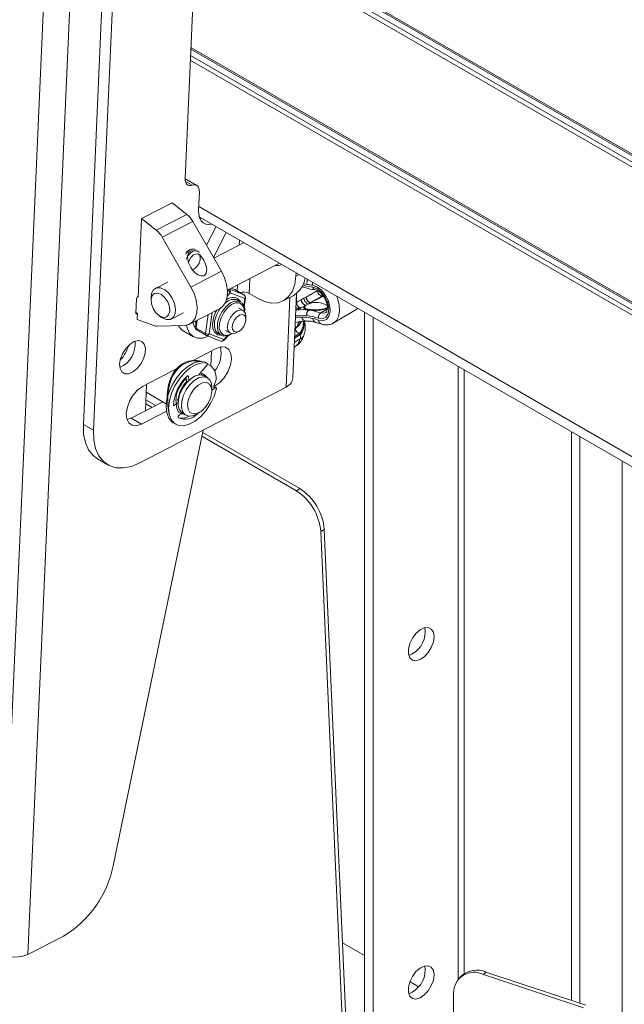
# Model space of a CAD drawing. Units: inches. Extents: x 10 to 331, y 5 to 216.
# Drawn here: x 298 to 302, y 177 to 185 of the extents above; entities that cross this region are included whole.
import ezdxf

# ---------------------------------------------------------------- set-up
doc = ezdxf.new("R2010")
doc.units = ezdxf.units.IN
doc.header["$LTSCALE"] = 20
doc.header["$MEASUREMENT"] = 0

msp = doc.modelspace()

# ---------------------------------------------------------------- linework, layer by layer
at = {"color": 7, "linetype": 'Continuous', "lineweight": 15}
for p, q in [((298.1384, 192.0077), (297.5093, 177.7823)), ((298.3304, 192.0018), (297.7013, 177.7764)), ((298.3986, 188.3096), (298.1026, 181.6153)), ((298.4726, 188.2669), (298.1766, 181.5726)), ((299.0013, 187.0581), (298.8394, 183.3972)), ((298.9271, 185.379), (304.3319, 182.2589)), ((298.8808, 184.333), (304.2856, 181.2129)), ((298.9236, 183.3465), (298.8496, 183.3892)), ((298.937, 183.1666), (298.9429, 183.2995)), ((298.7454, 183.2208), (298.5247, 183.1068)), ((298.7454, 183.2208), (298.8517, 183.1365)), ((298.4996, 182.538), (298.5247, 183.1068)), ((298.5247, 183.1068), (298.6311, 183.0224)), ((298.6311, 183.0224), (298.8517, 183.1365)), ((298.8948, 183.0852), (298.6741, 182.9712)), ((298.8948, 183.0852), (299.1022, 182.7245)), ((298.9421, 183.1188), (305.0539, 179.5906)), ((298.9585, 183.1093), (298.9463, 183.1071)), ((298.9942, 182.9124), (299.0637, 183.0486)), ((299.0449, 182.8241), (299.1377, 183.0059)), ((298.6741, 182.9712), (298.8816, 182.6104)), ((299.2662, 182.9317), (299.0479, 182.8189)), ((298.9503, 182.819), (298.9503, 182.8228)), ((299.1022, 182.7245), (298.8816, 182.6104)), ((298.9023, 182.7395), (298.9055, 182.7414)), ((299.1462, 182.5883), (299.5234, 182.7832)), ((298.714, 182.6464), (298.6247, 182.6002)), ((299.642, 182.6896), (299.6431, 182.7141)), ((299.1616, 182.5937), (299.2665, 182.553)), ((299.1975, 182.5926), (299.173, 182.6021)), ((299.2665, 182.553), (299.1993, 182.5917)), ((299.2674, 182.5525), (299.2003, 182.5913)), ((299.7156, 182.5379), (299.7989, 182.5847)), ((298.4882, 182.5258), (298.4836, 182.4212)), ((298.4996, 182.538), (298.4949, 182.5407)), ((298.5935, 182.5343), (298.5936, 182.5127)), ((299.2716, 182.527), (299.1667, 182.5678)), ((299.2414, 182.5035), (299.2202, 182.5158)), ((299.2678, 182.4642), (299.2773, 182.5324)), ((299.3043, 182.5627), (299.363, 182.5289)), ((299.549, 182.5096), (299.6229, 182.5477)), ((299.6194, 181.9521), (299.6464, 182.5631)), ((299.6477, 182.4998), (299.6803, 182.5181)), ((299.6803, 182.5181), (299.7002, 182.5298)), ((299.7002, 182.5298), (299.7156, 182.5379)), ((299.8446, 182.5475), (299.7478, 182.4977)), ((299.8309, 182.5452), (299.7478, 182.4977)), ((299.7506, 182.498), (299.8467, 182.5475)), ((298.8718, 182.341), (299.0925, 182.455)), ((299.2607, 182.4405), (299.226, 182.4605)), ((299.7126, 182.4776), (299.6792, 182.4585)), ((299.7353, 182.4898), (299.7171, 182.479)), ((299.735, 182.4437), (299.7362, 182.4435)), ((299.7506, 182.498), (299.7353, 182.4898)), ((299.9164, 182.3505), (300.0908, 182.4557)), ((298.4838, 182.4264), (298.4944, 182.4204)), ((298.4923, 182.3746), (298.4944, 182.4204)), ((298.6129, 182.3306), (298.4923, 182.3746)), ((298.6501, 182.4034), (298.6677, 182.3908)), ((298.6724, 182.3876), (298.6677, 182.3908)), ((298.7394, 182.3781), (298.8288, 182.4243)), ((298.92, 182.3659), (298.9136, 182.3199)), ((299.2803, 182.3767), (299.2803, 182.397)), ((299.7162, 182.3634), (299.7171, 182.3634)), ((299.7219, 182.4038), (299.7207, 182.4039)), ((300.1393, 182.4277), (300.1393, 176.7762)), ((300.2027, 182.3911), (300.2027, 176.7396)), ((298.8347, 182.3317), (298.6383, 182.3261)), ((298.8261, 182.293), (298.9001, 182.2503)), ((298.9195, 182.3119), (298.9867, 182.2731)), ((298.9234, 182.2998), (298.9906, 182.261)), ((299.131, 182.2959), (299.1657, 182.2759)), ((299.2132, 182.2806), (299.2307, 182.2908)), ((299.7875, 182.3539), (299.824, 182.3432)), ((299.7875, 182.3539), (299.7882, 182.3538)), ((298.9934, 182.2597), (299.0983, 182.219)), ((299.0147, 182.2702), (299.1197, 182.2295)), ((299.0802, 182.2733), (299.1014, 182.261)), ((299.1197, 182.2235), (299.157, 182.2609)), ((299.6712, 182.2612), (299.6675, 182.2645)), ((299.0653, 182.166), (298.8881, 182.0745)), ((299.0299, 182.1478), (299.0251, 182.0377)), ((299.6292, 182.1729), (299.6295, 182.1731)), ((298.7856, 182.0215), (298.5357, 181.8924)), ((298.9385, 181.9732), (298.997, 182.0446)), ((298.9976, 182.0588), (298.9799, 182.069)), ((298.9799, 182.069), (298.9809, 182.0686)), ((298.9985, 182.0584), (298.9809, 182.0686)), ((299.0037, 182.054), (299.0003, 182.0559)), ((298.8467, 181.957), (298.8486, 181.9319)), ((298.8632, 181.9623), (298.8654, 181.9331)), ((298.957, 181.9785), (298.9666, 181.9714)), ((299.0012, 181.953), (298.9775, 181.9666)), ((298.5111, 181.3367), (299.5703, 181.884)), ((298.5525, 181.7137), (298.561, 181.9054)), ((298.8506, 181.928), (298.8568, 181.9245)), ((299.0335, 181.8559), (299.0335, 181.8814)), ((299.0584, 181.8801), (299.0335, 181.8607)), ((299.0646, 181.8814), (299.0496, 181.89)), ((298.556, 181.7933), (298.6272, 181.7523)), ((298.5585, 181.8477), (298.7032, 181.7642)), ((298.7909, 181.7928), (298.7884, 181.7942)), ((298.4496, 181.6605), (298.6782, 181.7786)), ((298.5548, 181.7647), (298.6003, 181.7384)), ((298.789, 181.7741), (298.7635, 181.7542)), ((298.4194, 181.6496), (298.4496, 181.6605)), ((298.5235, 181.6178), (298.4496, 181.6605)), ((298.5235, 181.6178), (298.7042, 181.7111)), ((298.7921, 181.6775), (298.8125, 181.7023)), ((298.8221, 181.6955), (298.8068, 181.6954)), ((298.8213, 181.696), (298.8449, 181.6823)), ((298.9231, 181.6901), (298.9452, 181.7028)), ((298.1766, 181.5726), (298.1026, 181.6153)), ((298.7539, 181.6267), (298.7716, 181.6164)), ((298.3182, 178.4179), (298.9704, 181.574)), ((298.9613, 181.53), (299.6452, 181.1352)), ((298.9668, 181.5562), (299.6706, 181.1499)), ((301.6384, 181.5623), (301.6384, 177.4422)), ((298.2057, 181.3647), (298.2796, 181.3221)), ((302.0054, 181.3504), (302.0054, 138.738)), ((299.6452, 181.1352), (299.6706, 181.1499)), ((299.8472, 180.8545), (299.8217, 180.8398)), ((299.8217, 180.8398), (299.9982, 176.8487)), ((299.8472, 180.8545), (300.0237, 176.8634)), ((300.5792, 180.1144), (300.5754, 180.1427)), ((297.9584, 177.9093), (297.7013, 177.7764)), ((299.9796, 177.8604), (300.1393, 177.7683)), ((300.5792, 177.6648), (300.5754, 177.6931)), ((300.8416, 177.6215), (300.8236, 177.6035)), ((301.0184, 177.6489), (301.0004, 177.6309)), ((301.7246, 177.3895), (301.0004, 177.6309)), ((301.7426, 177.4075), (301.0184, 177.6489)), ((300.467, 177.5791), (300.5309, 177.5422)), ((300.7839, 177.4989), (300.7839, 176.4782))]:
    msp.add_line(p, q, dxfattribs=at)
at = {"color": 8, "linetype": 'Continuous', "lineweight": 15}
for p, q in [((304.333, 182.2702), (298.9276, 185.3907)), ((304.329, 182.1796), (298.9236, 185.3001)), ((304.3326, 182.2128), (298.9251, 185.3345)), ((304.2863, 181.1668), (298.8789, 184.2885)), ((304.2867, 181.2242), (298.8813, 184.3447)), ((304.2827, 181.1336), (298.8773, 184.2541)), ((298.8409, 183.3773), (298.8912, 183.3483)), ((305.057, 179.6604), (298.9382, 183.1927)), ((299.2314, 182.9138), (299.2331, 182.9508)), ((299.3092, 182.6725), (299.3043, 182.5627)), ((299.665, 182.7015), (299.642, 182.6896)), ((299.1463, 182.5871), (299.1477, 182.5885)), ((299.1477, 182.5885), (299.1471, 182.5888)), ((299.1492, 182.5898), (299.1477, 182.5885)), ((299.1592, 182.5951), (299.1616, 182.5937)), ((299.1993, 182.5917), (299.1728, 182.6021)), ((299.1993, 182.5917), (299.1975, 182.5926)), ((299.2003, 182.5913), (299.1993, 182.5917)), ((299.2167, 182.5818), (299.2187, 182.6258)), ((299.1667, 182.5678), (299.1457, 182.5468)), ((299.2644, 182.4753), (299.2716, 182.527)), ((299.2674, 182.5525), (299.2665, 182.553)), ((299.5991, 182.5355), (299.5703, 181.884)), ((299.6453, 182.4443), (299.6411, 182.4428)), ((299.6436, 182.4982), (299.6477, 182.4998)), ((299.8694, 182.4501), (299.8226, 182.4226)), ((298.4941, 182.4138), (298.4836, 182.4199)), ((298.9275, 182.3698), (298.9195, 182.3119)), ((298.9867, 182.2731), (299.0057, 182.4102)), ((299.0364, 182.426), (299.0147, 182.2702)), ((299.6408, 182.3134), (299.6353, 182.3106)), ((299.6356, 182.3172), (299.6508, 182.3248)), ((299.1197, 182.2295), (299.1478, 182.2576)), ((299.6723, 182.2347), (299.6308, 182.2104)), ((299.6675, 182.2645), (299.632, 182.2376)), ((299.6326, 182.2495), (299.6668, 182.2735)), ((300.8179, 177.5974), (300.8179, 182.0359)), ((300.8603, 177.6369), (300.8603, 182.0114)), ((298.8632, 181.9623), (298.8567, 181.9661)), ((298.8486, 181.9319), (298.8585, 181.9262)), ((299.0584, 181.8801), (299.0443, 181.8882)), ((298.7902, 181.7882), (298.7822, 181.7928)), ((298.758, 181.7574), (298.7635, 181.7542)), ((301.6983, 177.4223), (301.6983, 181.5277))]:
    msp.add_line(p, q, dxfattribs=at)
at = {"color": 7, "linetype": 'Continuous', "lineweight": 15, "flags": 128}
for points in [[(298.8393, 183.3929), (298.8478, 183.3902), (298.8496, 183.3892)], [(298.8394, 183.3972), (298.8398, 183.384), (298.8423, 183.3723), (298.8466, 183.3624), (298.8528, 183.3546), (298.8606, 183.3492), (298.8698, 183.3463), (298.8801, 183.346), (298.8912, 183.3483)], [(298.8912, 183.3483), (298.9022, 183.3507), (298.9125, 183.3504), (298.9217, 183.3475), (298.9295, 183.3421), (298.9357, 183.3343), (298.9401, 183.3244), (298.9425, 183.3127), (298.9429, 183.2995)], [(299.0325, 183.0666), (299.0124, 183.0638), (298.9901, 183.0665), (298.9709, 183.0757), (298.9555, 183.0909), (298.9445, 183.1117), (298.9382, 183.1373), (298.937, 183.1666)], [(298.943, 182.8617), (298.9416, 182.8636), (298.9263, 182.8735), (298.9059, 182.8724), (298.8835, 182.8603), (298.8626, 182.839), (298.8463, 182.8119), (298.8462, 182.8117)], [(298.864, 182.7886), (298.869, 182.8021), (298.8818, 182.8233), (298.8981, 182.8399), (298.9156, 182.8494), (298.9316, 182.8503), (298.9435, 182.8425), (298.9497, 182.8272), (298.9492, 182.8067), (298.942, 182.7841), (298.9293, 182.7629), (298.9129, 182.7463)], [(298.9129, 182.7463), (298.8954, 182.7369), (298.892, 182.736)], [(299.1022, 182.7245), (299.125, 182.6771), (299.1401, 182.6281), (299.1467, 182.5804), (299.1443, 182.5366), (299.1331, 182.4994), (299.1137, 182.4708), (299.0925, 182.455)], [(299.363, 182.5289), (299.415, 182.5051), (299.4655, 182.4942), (299.5126, 182.4967), (299.5545, 182.5126), (299.5896, 182.5411), (299.6165, 182.5812), (299.6342, 182.6313), (299.642, 182.6896)], [(298.5935, 182.5343), (298.5971, 182.5628), (298.6107, 182.5892), (298.6329, 182.6035), (298.661, 182.604), (298.6917, 182.5907), (298.7212, 182.5651), (298.746, 182.5304), (298.7631, 182.4907), (298.7704, 182.4508), (298.767, 182.4155), (298.7534, 182.3891), (298.7312, 182.3748), (298.7031, 182.3743), (298.6724, 182.3876), (298.6724, 182.3876)], [(298.8816, 182.6104), (298.9044, 182.5631), (298.9195, 182.5141), (298.926, 182.4663), (298.9236, 182.4226), (298.9124, 182.3853), (298.8931, 182.3568), (298.8666, 182.3386), (298.8347, 182.3317)], [(299.8062, 182.3704), (299.837, 182.3663), (299.863, 182.3761), (299.8813, 182.3989), (299.8899, 182.4321), (299.888, 182.4721), (299.8757, 182.5145), (299.8543, 182.5548), (299.8263, 182.5885), (299.7945, 182.612), (299.7626, 182.6226)], [(299.7658, 182.6089), (299.7976, 182.5976), (299.8286, 182.5724), (299.8549, 182.5368), (299.8728, 182.4955), (299.8799, 182.4541), (299.8754, 182.4181), (299.8597, 182.3924), (299.8351, 182.3804), (299.8047, 182.3837)], [(298.6537, 182.4009), (298.6286, 182.4234), (298.6085, 182.4542), (298.5963, 182.4887), (298.594, 182.5216), (298.6019, 182.5479), (298.6188, 182.5637), (298.6422, 182.5664), (298.6684, 182.5557), (298.6935, 182.5332), (298.7136, 182.5024), (298.7258, 182.4679), (298.7281, 182.435), (298.7202, 182.4087), (298.7033, 182.393), (298.6799, 182.3902), (298.6537, 182.4009)], [(299.6803, 182.5181), (299.6819, 182.5108), (299.6851, 182.5032), (299.6896, 182.4958), (299.6949, 182.4891), (299.7008, 182.4838), (299.7068, 182.4801), (299.7123, 182.4785), (299.7171, 182.479)], [(299.7002, 182.5298), (299.7013, 182.5221), (299.704, 182.5142), (299.7079, 182.5065), (299.713, 182.4997), (299.7187, 182.4943), (299.7246, 182.4907), (299.7302, 182.4891), (299.7353, 182.4898)], [(299.7156, 182.5379), (299.7167, 182.5303), (299.7193, 182.5224), (299.7233, 182.5147), (299.7283, 182.508), (299.734, 182.5026), (299.7399, 182.4989), (299.7455, 182.4974), (299.7506, 182.498)], [(299.0936, 182.4556), (299.0871, 182.4461), (299.0658, 182.4054), (299.0536, 182.3634), (299.0519, 182.3249), (299.0608, 182.2938), (299.0795, 182.2737), (299.0802, 182.2733)], [(299.2132, 182.2806), (299.2096, 182.2787), (299.1842, 182.2715), (299.1632, 182.2775), (299.1498, 182.2957), (299.1461, 182.3235), (299.1525, 182.3566), (299.1682, 182.3899), (299.1907, 182.4184), (299.2167, 182.4377), (299.2421, 182.4449), (299.2631, 182.4389), (299.2765, 182.4206), (299.2803, 182.397)], [(298.4836, 182.4212), (298.4837, 182.4188), (298.4842, 182.4166), (298.4852, 182.4149), (298.4864, 182.4136), (298.488, 182.4129), (298.4899, 182.4126), (298.4919, 182.413), (298.4941, 182.4138)], [(298.9168, 182.3431), (298.9161, 182.3463), (298.9139, 182.3627)], [(299.2803, 182.3737), (299.2755, 182.3493), (299.2639, 182.3247), (299.2473, 182.3036), (299.2281, 182.2893), (299.2093, 182.284), (299.1938, 182.2884), (299.1839, 182.3019), (299.1811, 182.3225), (299.1859, 182.3469), (299.1975, 182.3715), (299.2141, 182.3925), (299.2333, 182.4068), (299.2521, 182.4121), (299.2676, 182.4077), (299.2775, 182.3942), (299.2803, 182.3737)], [(299.0083, 182.2539), (298.9683, 182.2407), (298.9297, 182.2398), (298.8968, 182.2523), (298.8713, 182.2773), (298.8549, 182.3133), (298.8506, 182.3335)], [(298.9134, 182.316), (298.9057, 182.3266), (298.895, 182.353)], [(298.3649, 182.0532), (298.3684, 182.0198), (298.3817, 181.9952), (298.4033, 181.9822), (298.4309, 181.9821), (298.4615, 181.995), (298.4919, 182.0194), (298.5186, 182.0528), (298.5388, 182.0914), (298.5504, 182.1312), (298.552, 182.1678), (298.5435, 182.1972), (298.5258, 182.2163), (298.5009, 182.2229), (298.4713, 182.2165), (298.4404, 182.1975), (298.4115, 182.1682), (298.3877, 182.1317), (298.3716, 182.092), (298.3649, 182.0532)], [(299.0532, 181.8915), (299.0892, 181.9167), (299.1224, 181.9529), (299.1494, 181.9965), (299.1675, 182.0433), (299.1751, 182.0886), (299.1713, 182.1281), (299.1565, 182.1579), (299.1322, 182.175), (299.1008, 182.1778), (299.0653, 182.166)], [(298.7539, 181.6267), (298.7437, 181.6335), (298.7205, 181.661), (298.7064, 181.6989), (298.7021, 181.7451), (298.708, 181.7969), (298.7237, 181.8513), (298.7482, 181.9053), (298.7803, 181.9557), (298.818, 181.9997), (298.8592, 182.0347), (298.9015, 182.0587), (298.9425, 182.0704), (298.9799, 182.069)], [(299.0664, 181.8744), (299.0499, 181.8199), (299.0246, 181.7661), (298.9919, 181.7161), (298.9538, 181.6729), (298.9124, 181.6388), (298.8701, 181.6159), (298.8293, 181.6054), (298.7924, 181.6079), (298.7614, 181.6233), (298.7382, 181.6508), (298.7241, 181.6887), (298.7198, 181.7349), (298.7257, 181.7866), (298.7413, 181.8411), (298.7659, 181.8951), (298.798, 181.9455), (298.8357, 181.9895), (298.8769, 182.0245), (298.9192, 182.0485), (298.9602, 182.0602), (298.9976, 182.0588)], [(298.997, 182.0446), (298.9984, 182.0467), (298.9995, 182.0489), (299.0003, 182.0512), (299.0006, 182.0534), (299.0005, 182.0554), (298.9999, 182.057), (298.9989, 182.0582), (298.9976, 182.0588)], [(298.8213, 181.696), (298.8146, 181.7006), (298.7975, 181.7232), (298.7894, 181.7555), (298.7911, 181.7944), (298.8025, 181.8367), (298.8224, 181.8785), (298.8492, 181.9161), (298.8805, 181.9461), (298.9134, 181.966), (298.9451, 181.9739), (298.9727, 181.9691), (298.9775, 181.9666)], [(298.9231, 181.6901), (298.8929, 181.6775), (298.8629, 181.6759), (298.8382, 181.6869), (298.8211, 181.7096), (298.8131, 181.7418), (298.8148, 181.7808), (298.8262, 181.823), (298.8461, 181.8648), (298.8729, 181.9024), (298.9041, 181.9324), (298.9371, 181.9523), (298.9688, 181.9602), (298.9964, 181.9554), (299.0175, 181.9384), (299.0302, 181.9107), (299.0335, 181.8814)], [(298.854, 181.9641), (298.8556, 181.9654), (298.8571, 181.9662), (298.8587, 181.9667), (298.8601, 181.9666), (298.8613, 181.9662), (298.8622, 181.9652), (298.8629, 181.964), (298.8632, 181.9623)], [(298.5357, 181.8924), (298.4996, 181.8671), (298.4664, 181.831), (298.4395, 181.7873), (298.4213, 181.7406), (298.4138, 181.6952), (298.4176, 181.6557), (298.4323, 181.6259), (298.4566, 181.6088), (298.488, 181.606), (298.5235, 181.6178)], [(299.0334, 181.8505), (299.0265, 181.812), (299.0098, 181.7726), (298.9853, 181.7371), (298.9559, 181.7098), (298.9253, 181.694), (298.897, 181.6915), (298.8746, 181.7027), (298.8606, 181.7263), (298.8569, 181.7593), (298.8638, 181.7978), (298.8805, 181.8372), (298.905, 181.8727), (298.9344, 181.9), (298.965, 181.9158), (298.9933, 181.9183), (299.0158, 181.9071), (299.0297, 181.8835), (299.0334, 181.8505)], [(299.0664, 181.8744), (299.0667, 181.8766), (299.0665, 181.8785), (299.0659, 181.8801), (299.0649, 181.8812), (299.0635, 181.8818), (299.0619, 181.8818), (299.0602, 181.8812), (299.0584, 181.8801)], [(298.7635, 181.7542), (298.762, 181.7531), (298.7604, 181.7525), (298.7589, 181.7524), (298.7577, 181.7526), (298.7566, 181.7534), (298.7558, 181.7545), (298.7553, 181.756), (298.7552, 181.7577)], [(298.7903, 181.6639), (298.7894, 181.6649), (298.7888, 181.6662), (298.7885, 181.6678), (298.7886, 181.6697), (298.789, 181.6717), (298.7898, 181.6738), (298.7909, 181.6757), (298.7921, 181.6775)], [(298.1026, 181.6153), (298.1047, 181.5454), (298.1176, 181.4832), (298.1406, 181.4306), (298.1733, 181.3891), (298.2057, 181.3647)], [(298.1766, 181.5726), (298.1787, 181.5027), (298.1915, 181.4405), (298.2146, 181.3879), (298.2473, 181.3464), (298.2885, 181.3173), (298.3371, 181.3015), (298.3915, 181.2995), (298.4501, 181.3114), (298.5111, 181.3367)], [(300.6427, 180.0778), (300.6376, 180.11), (300.6229, 180.1328), (300.6002, 180.1438), (300.572, 180.1418), (300.5412, 180.127), (300.5113, 180.101), (300.4855, 180.0666), (300.4666, 180.0276), (300.4566, 179.9881), (300.4566, 179.9525), (300.4666, 179.9246), (300.4855, 179.9074), (300.5113, 179.9029), (300.5412, 179.9114), (300.572, 179.9321), (300.6002, 179.9627), (300.6229, 179.9999), (300.6376, 180.0397), (300.6427, 180.0778)], [(300.6427, 177.6281), (300.6376, 177.6603), (300.6229, 177.6832), (300.6002, 177.6942), (300.572, 177.6922), (300.5412, 177.6774), (300.5113, 177.6514), (300.4855, 177.617), (300.4666, 177.578), (300.4566, 177.5385), (300.4566, 177.5029), (300.4666, 177.475), (300.4855, 177.4578), (300.5113, 177.4533), (300.5412, 177.4618), (300.572, 177.4825), (300.6002, 177.5131), (300.6229, 177.5503), (300.6376, 177.5901), (300.6427, 177.6281)]]:
    msp.add_lwpolyline(points, dxfattribs=at)
at = {"color": 8, "linetype": 'Continuous', "lineweight": 15, "flags": 128}
for points in [[(299.1014, 182.261), (299.1007, 182.2615), (299.082, 182.2816), (299.0731, 182.3126), (299.0748, 182.3512), (299.087, 182.3931), (299.1083, 182.4339), (299.1365, 182.469), (299.1684, 182.4948), (299.2007, 182.5084), (299.2299, 182.5083), (299.2414, 182.5035)], [(299.8363, 182.5519), (299.834, 182.5482), (299.8309, 182.5452)], [(299.9363, 182.5449), (299.9423, 182.5298), (299.9552, 182.4824), (299.9583, 182.4373), (299.9515, 182.3979), (299.9354, 182.3672), (299.9168, 182.3507)], [(299.1001, 182.2618), (299.0764, 182.2649), (299.0542, 182.2805), (299.0407, 182.3078), (299.0372, 182.3439), (299.0441, 182.3853), (299.0607, 182.4281), (299.0686, 182.4427)], [(299.2704, 182.4318), (299.2669, 182.4584), (299.2539, 182.4825), (299.2328, 182.4952), (299.2057, 182.4953), (299.1757, 182.4827), (299.146, 182.4588), (299.1199, 182.4261), (299.1001, 182.3883), (299.0888, 182.3493), (299.0872, 182.3135), (299.0955, 182.2847), (299.1128, 182.266), (299.1372, 182.2595), (299.1661, 182.2659), (299.1781, 182.2718)], [(299.6388, 182.3906), (299.6434, 182.3912), (299.6845, 182.3932)], [(299.7207, 182.4039), (299.6675, 182.4069), (299.6395, 182.4051)], [(299.8226, 182.4226), (299.8479, 182.4206), (299.8583, 182.4249)], [(299.6408, 182.3134), (299.6597, 182.3284), (299.6728, 182.3444)], [(299.1197, 182.2235), (299.12, 182.2239), (299.1204, 182.2253), (299.1203, 182.2272), (299.1197, 182.2295)]]:
    msp.add_lwpolyline(points, dxfattribs=at)
at = {"color": 7, "linetype": 'Continuous', "lineweight": 15}
for centre, radius, start, end in [((298.7377, 182.9969), 0.1802, 29.34877, 50.75349), ((298.5171, 182.8829), 0.1802, 29.34877, 50.75349), ((298.9005, 182.8198), 0.0639, 75.98348, 152.72931), ((298.9029, 182.8167), 0.07, 88.75588, 145.90117), ((299.508, 182.8241), 0.0589, 254.73921, 301.9742), ((299.5283, 182.705), 0.1835, 301.01251, 350.86116), ((299.1231, 182.5468), 0.0484, 25.68443, 59.4387), ((299.15, 182.578), 0.0195, 328.54829, 53.58468), ((299.1903, 182.574), 0.02, 60.00269, 68.78862), ((299.8103, 183.0092), 0.3895, 257.00798, 262.96139), ((299.8418, 182.5867), 0.0429, 182.63958, 255.31532), ((298.5121, 182.524), 0.0239, 120.82053, 175.71306), ((299.1908, 182.4389), 0.0823, 69.04125, 136.2143), ((299.2567, 182.4701), 0.1042, 62.79014, 102.55204), ((299.2005, 182.4457), 0.0709, 350.01979, 54.70668), ((299.2549, 182.5372), 0.0195, 328.54829, 53.58468), ((299.2574, 182.5352), 0.02, 357.46773, 60.00269), ((299.2574, 182.5352), 0.02, 352.08914, 357.46773), ((299.7232, 182.5192), 0.043, 181.40968, 255.59727), ((299.7585, 182.5393), 0.043, 181.78241, 255.51175), ((299.5993, 182.4413), 0.0462, 3.64653, 22.41805), ((299.6879, 182.0986), 0.3483, 82.22601, 97.0122), ((299.7092, 182.4961), 0.0188, 280.23303, 294.64536), ((299.7571, 182.4133), 0.0376, 126.08717, 194.44457), ((299.7584, 182.4131), 0.0376, 126.06734, 194.32626), ((299.6745, 181.9994), 0.4483, 70.70819, 82.08592), ((299.7482, 182.505), 0.00735, 266.39105, 288.3714), ((299.6627, 181.978), 0.4299, 70.70819, 82.08592), ((299.6592, 181.9461), 0.449, 70.88807, 76.3031), ((299.8464, 182.3881), 0.0419, 124.5973, 186.02738), ((298.6373, 182.3947), 0.0686, 249.14948, 270.82023), ((298.873, 182.372), 0.0919, 206.88069, 239.33129), ((298.9334, 182.3171), 0.02, 172.08914, 240.00269), ((299.5837, 182.3738), 0.0831, 313.38379, 323.89256), ((299.5685, 182.4133), 0.125, 326.25617, 334.70283), ((298.2923, 182.1978), 0.1858, 293.56988, 6.4355), ((299.0042, 182.3054), 0.0367, 241.44823, 286.64313), ((299.0006, 182.2783), 0.02, 240.00269, 248.78862), ((299.1055, 182.2376), 0.02, 248.78862, 314.999), ((299.1304, 182.3315), 0.0762, 247.67337, 308.44387), ((299.5986, 182.2638), 0.069, 0.59198, 8.13061), ((298.2182, 182.2406), 0.2185, 313.69758, 346.3078), ((298.9006, 182.1315), 0.2001, 319.60559, 13.13926), ((299.0707, 181.7336), 0.3164, 133.23156, 175.62708), ((299.0241, 181.7592), 0.2581, 133.20646, 165.02774), ((298.9827, 181.7837), 0.1924, 132.15201, 177.22862), ((298.8532, 181.9318), 0.00456, 178.71894, 236.57848), ((298.7863, 181.789), 0.00558, 67.21864, 136.99263), ((298.8402, 181.7737), 0.1207, 245.55461, 319.29085), ((298.8154, 181.7728), 0.1119, 264.11419, 299.26303), ((299.4614, 180.8244), 0.3869, 4.46649, 57.26592), ((299.4359, 180.8097), 0.3869, 4.46649, 57.26592), ((300.394, 180.1147), 0.1852, 290.57646, 359.91261), ((297.5611, 178.5719), 0.7726, 300.95129, 348.50326), ((297.6113, 177.9761), 0.219, 242.23541, 294.25524), ((300.394, 177.665), 0.1852, 290.57646, 359.91261), ((300.9523, 177.4911), 0.1711, 67.27996, 130.30987), ((300.9326, 177.4985), 0.1487, 62.88187, 179.848)]:
    msp.add_arc(centre, radius, start, end, dxfattribs=at)
at = {"color": 8, "linetype": 'Continuous', "lineweight": 15}
for centre, radius, start, end in [((299.7858, 182.6399), 0.0639, 156.38635, 189.25667), ((299.1588, 182.5859), 0.00824, 70.00828, 100.3366), ((299.6989, 182.6243), 0.0149, 222.03048, 251.10314), ((299.7005, 182.6244), 0.0156, 217.43569, 250.80101), ((299.8184, 183.0252), 0.4197, 252.60494, 262.80407), ((299.8227, 182.6363), 0.0617, 171.33284, 192.84087), ((299.7889, 182.6121), 0.0233, 187.98906, 259.23956), ((299.1838, 182.4694), 0.0662, 31.8203, 130.83653), ((299.2699, 182.5344), 0.00759, 282.60075, 344.75088), ((299.3314, 182.5057), 0.3164, 358.94243, 6.76469), ((299.7875, 182.3296), 0.1685, 61.01582, 108.05633), ((299.5915, 182.4068), 0.1012, 305.91267, 333.16721), ((299.5733, 182.3537), 0.1232, 319.40565, 4.29413), ((299.5771, 182.3467), 0.1222, 317.71986, 7.69701), ((299.579, 182.3425), 0.1229, 318.5919, 9.72275), ((299.721, 182.4003), 0.0371, 191.01152, 262.64089), ((299.7975, 182.3844), 0.0321, 183.66145, 251.82774), ((299.8361, 182.3705), 0.0299, 180.23622, 246.15118), ((298.9227, 182.3204), 0.00908, 183.2497, 249.44043), ((298.9304, 182.3087), 0.0113, 163.89372, 232.15687), ((298.9975, 182.27), 0.0113, 163.89372, 232.15687), ((298.9983, 182.2767), 0.0177, 253.89928, 338.33453), ((299.1032, 182.236), 0.0177, 253.89928, 338.33453), ((299.6592, 182.2768), 0.0441, 287.32506, 338.34148)]:
    msp.add_arc(centre, radius, start, end, dxfattribs=at)
at = {"color": 7, "linetype": 'Continuous', "lineweight": 15}
for start_param, end_param in [(6.249453, 11.442522), (5.817791, 6.249453)]:
    msp.add_ellipse((298.9266, 182.7809), major_axis=(-0.0518, 0.0865), ratio=0.535442, start_param=start_param, end_param=end_param, dxfattribs=at)
at = {"color": 8, "linetype": 'Continuous', "lineweight": 15}
for points, knots in [([(299.7228, 182.6297), (299.7158, 182.6308), (299.7062, 182.6324), (299.6964, 182.6363), (299.6937, 182.6373)], [0, 0, 0, 0, 0.732983, 1, 1, 1, 1]), ([(299.8702, 182.4617), (299.866, 182.4597), (299.8554, 182.4544), (299.8314, 182.449), (299.7968, 182.445), (299.7591, 182.4454), (299.7271, 182.4494), (299.7085, 182.4556), (299.7037, 182.4634), (299.7075, 182.4712), (299.7141, 182.4765), (299.7171, 182.479)], [0, 0, 0, 0, 0.055493, 0.142779, 0.250639, 0.421888, 0.57816, 0.732371, 0.852618, 0.932728, 1, 1, 1, 1]), ([(299.7362, 182.4435), (299.7424, 182.4428), (299.7609, 182.4409), (299.7952, 182.4408), (299.832, 182.4455), (299.8564, 182.4511), (299.8667, 182.4561), (299.8699, 182.4577)], [0, 0, 0, 0, 0.17176, 0.516905, 0.737008, 0.91739, 1, 1, 1, 1]), ([(299.6508, 182.3248), (299.6534, 182.3347), (299.6564, 182.3462), (299.6671, 182.3571), (299.6686, 182.3586)], [0, 0, 0, 0, 0.859692, 1, 1, 1, 1]), ([(299.629, 182.1738), (299.6386, 182.1806), (299.6592, 182.1951), (299.6678, 182.221), (299.6723, 182.2347)], [0, 0, 0, 0, 0.468617, 1, 1, 1, 1])]:
    msp.add_open_spline(points, degree=3, knots=knots, dxfattribs=at)
at = {"color": 7, "linetype": 'Continuous', "lineweight": 15}
for points, knots in [([(299.694, 182.6101), (299.6943, 182.61), (299.6948, 182.6099), (299.6952, 182.6097), (299.6953, 182.6097)], [0, 0, 0, 0, 0.699719, 1, 1, 1, 1]), ([(299.6953, 182.6097), (299.7077, 182.6058), (299.7376, 182.5965), (299.767, 182.5919), (299.7841, 182.5893)], [0, 0, 0, 0, 0.415283, 1, 1, 1, 1]), ([(299.7841, 182.5893), (299.7866, 182.5888), (299.7943, 182.5874), (299.812, 182.5781), (299.8338, 182.5575), (299.8528, 182.5296), (299.8661, 182.4981), (299.8718, 182.4674), (299.8699, 182.4427), (299.8636, 182.4288), (299.8597, 182.4264), (299.858, 182.4253)], [0, 0, 0, 0, 0.0600537, 0.1815971, 0.3020054, 0.4243541, 0.5478953, 0.6704831, 0.7900492, 0.9071104, 1, 1, 1, 1]), ([(299.6419, 182.4589), (299.6452, 182.4587), (299.6551, 182.4578), (299.6678, 182.4564), (299.6766, 182.4578), (299.6792, 182.4585), (299.6792, 182.4585)], [0, 0, 0, 0, 0.253932, 0.772665, 0.994011, 1, 1, 1, 1]), ([(299.6792, 182.4585), (299.6792, 182.4585), (299.677, 182.4575), (299.6694, 182.4541), (299.6582, 182.4492), (299.6489, 182.4456), (299.6453, 182.4443)], [0, 0, 0, 0, 0.007656, 0.196753, 0.691281, 1, 1, 1, 1]), ([(299.6477, 182.4998), (299.6477, 182.4966), (299.6477, 182.4902), (299.6509, 182.4799), (299.6562, 182.4707), (299.6632, 182.4635), (299.6713, 182.4587), (299.6765, 182.4586), (299.6792, 182.4585)], [0, 0, 0, 0, 0.165237, 0.329905, 0.49367, 0.656799, 0.819994, 1, 1, 1, 1]), ([(299.7126, 182.4776), (299.7092, 182.4749), (299.7019, 182.469), (299.6973, 182.4605), (299.7017, 182.452), (299.7167, 182.4465), (299.7308, 182.4443), (299.735, 182.4437)], [0, 0, 0, 0, 0.1412164, 0.3078294, 0.5548745, 0.8683859, 1, 1, 1, 1]), ([(299.6371, 182.3516), (299.6524, 182.3559), (299.6774, 182.363), (299.7057, 182.3633), (299.7168, 182.3634)], [0, 0, 0, 0, 0.608977, 1, 1, 1, 1]), ([(299.6845, 182.3932), (299.6917, 182.3932), (299.7178, 182.3936), (299.7455, 182.3871), (299.7655, 182.3824)], [0, 0, 0, 0, 0.277408, 1, 1, 1, 1]), ([(299.6998, 182.2607), (299.7014, 182.2657), (299.7074, 182.2835), (299.7106, 182.3134), (299.7097, 182.3435), (299.7039, 182.3587), (299.7023, 182.3628)], [0, 0, 0, 0, 0.15062, 0.537483, 0.876541, 1, 1, 1, 1]), ([(299.7162, 182.3636), (299.7198, 182.3635), (299.7331, 182.3631), (299.75, 182.3631), (299.7706, 182.3574), (299.7858, 182.3546), (299.7883, 182.3542)], [0, 0, 0, 0, 0.129751, 0.474305, 0.913961, 1, 1, 1, 1]), ([(299.6668, 182.2735), (299.6644, 182.2749), (299.6502, 182.2829), (299.6367, 182.2971), (299.6398, 182.3095), (299.6408, 182.3134)], [0, 0, 0, 0, 0.123333, 0.721485, 1, 1, 1, 1]), ([(299.824, 182.3432), (299.8318, 182.3409), (299.8508, 182.3354), (299.8813, 182.3365), (299.9057, 182.3423), (299.9154, 182.3504), (299.9166, 182.3514)], [0, 0, 0, 0, 0.246082, 0.603805, 0.951287, 1, 1, 1, 1]), ([(299.6293, 182.1734), (299.6398, 182.1805), (299.6616, 182.1954), (299.6863, 182.2257), (299.6953, 182.2496), (299.6995, 182.2607)], [0, 0, 0, 0, 0.333134, 0.690961, 1, 1, 1, 1]), ([(299.6723, 182.2347), (299.6736, 182.2394), (299.6762, 182.2489), (299.6747, 182.2573), (299.6721, 182.2602), (299.6712, 182.2612)], [0, 0, 0, 0, 0.387996, 0.783658, 1, 1, 1, 1]), ([(298.7093, 181.7887), (298.709, 181.8023), (298.7081, 181.842), (298.7204, 181.9144), (298.7515, 181.9921), (298.8039, 182.0483), (298.8652, 182.0755), (298.9193, 182.0827), (298.9476, 182.0732), (298.9575, 182.07)], [0, 0, 0, 0, 0.089448, 0.261067, 0.44535, 0.614467, 0.762354, 0.917054, 1, 1, 1, 1]), ([(298.9443, 182.0705), (298.9313, 182.0727), (298.895, 182.0789), (298.8322, 182.0588), (298.7755, 182.0117), (298.7389, 181.9475), (298.718, 181.872), (298.7113, 181.7889), (298.7164, 181.7237), (298.7237, 181.694), (298.7259, 181.685)], [0, 0, 0, 0, 0.0852201, 0.2389656, 0.3775678, 0.5013586, 0.633466, 0.7831102, 0.9346944, 1, 1, 1, 1]), ([(299.0477, 181.8912), (299.0545, 181.909), (299.0693, 181.9478), (299.0579, 182.0001), (299.0333, 182.0373), (299.0094, 182.0484), (299.0024, 182.0517)], [0, 0, 0, 0, 0.269294, 0.588091, 0.880309, 1, 1, 1, 1]), ([(298.9982, 181.9539), (298.991, 181.9638), (298.9792, 181.9801), (298.9586, 181.9856), (298.9504, 181.9878)], [0, 0, 0, 0, 0.60383, 1, 1, 1, 1]), ([(298.9641, 181.983), (298.9673, 181.9819), (298.9783, 181.978), (298.9837, 181.968), (298.9876, 181.9608)], [0, 0, 0, 0, 0.290229, 1, 1, 1, 1]), ([(299.5703, 181.884), (299.5845, 181.8943), (299.6118, 181.9141), (299.6164, 181.9398), (299.6187, 181.9522)], [0, 0, 0, 0, 0.516153, 1, 1, 1, 1]), ([(298.7863, 181.8662), (298.7829, 181.855), (298.774, 181.8254), (298.7719, 181.7766), (298.7773, 181.748), (298.78, 181.7338)], [0, 0, 0, 0, 0.2359917, 0.6205481, 1, 1, 1, 1]), ([(298.78, 181.7338), (298.7837, 181.7218), (298.7882, 181.7075), (298.7965, 181.7026), (298.7979, 181.7019)], [0, 0, 0, 0, 0.837132, 1, 1, 1, 1]), ([(298.8058, 181.6967), (298.8084, 181.6943), (298.8142, 181.6891), (298.8228, 181.6913), (298.8274, 181.6925)], [0, 0, 0, 0, 0.458897, 1, 1, 1, 1])]:
    msp.add_open_spline(points, degree=3, knots=knots, dxfattribs=at)

doc.saveas('drawing.dxf')
